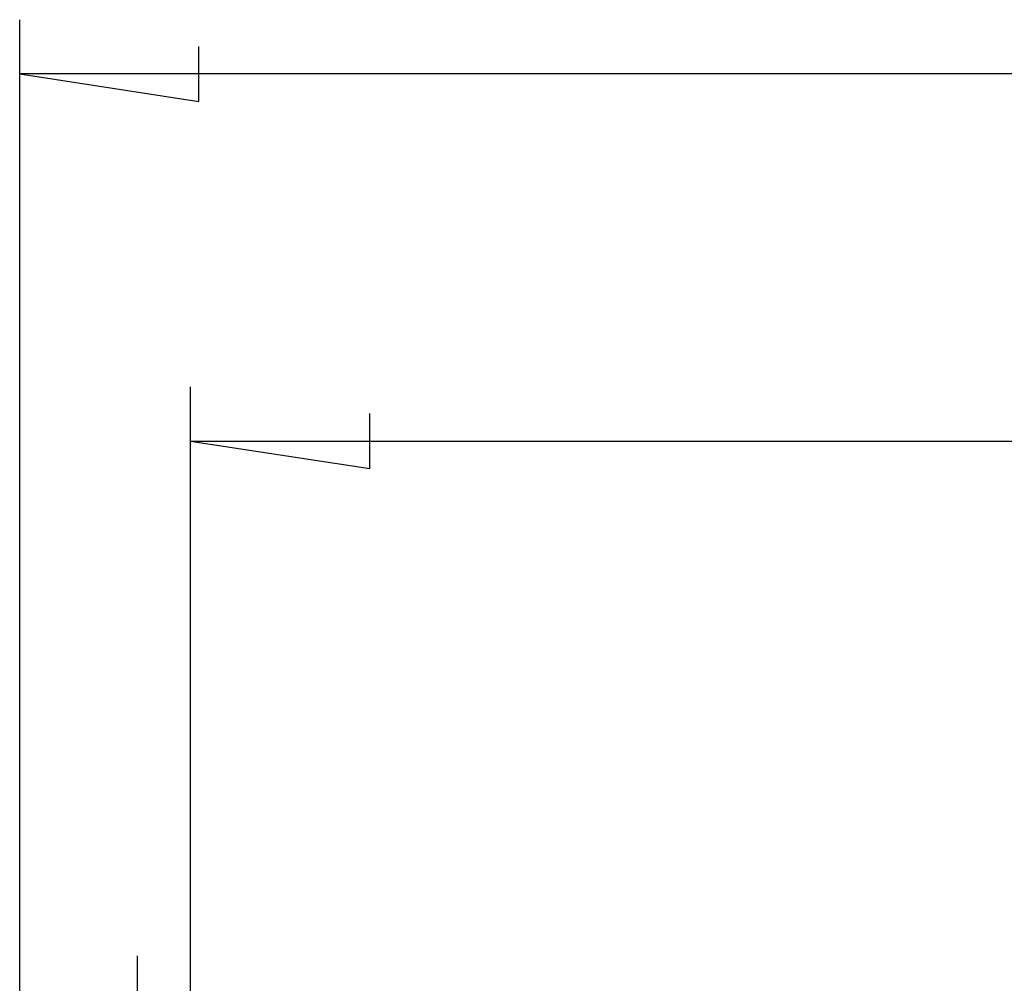
# Model space of a CAD drawing. Units: millimetres. Extents: x 0 to 841, y 0 to 594.
# Drawn here: x 494 to 512, y 383 to 401 of the extents above; entities that cross this region are included whole.
import ezdxf

# ---------------------------------------------------------------- set-up
doc = ezdxf.new("R2010")
doc.units = ezdxf.units.MM
doc.layers.add('LAYER_1', color=179, linetype='Continuous')

msp = doc.modelspace()

# ---------------------------------------------------------------- linework, layer by layer
at = {"layer": 'LAYER_1'}
for p, q in [((493.844, 378.382), (493.844, 400.666)), ((497.146, 399.158), (497.146, 400.174)), ((493.844, 399.666), (497.146, 399.158)), ((594.944, 399.666), (493.844, 399.666)), ((496.996, 380.356), (496.996, 393.899)), ((500.298, 392.391), (500.298, 393.407)), ((496.996, 392.899), (500.298, 392.391)), ((496.996, 392.899), (591.793, 392.899)), ((496.019, 382.907), (496.019, 383.407)), ((496.019, 381.657), (496.019, 382.907))]:
    msp.add_line(p, q, dxfattribs=at)

doc.saveas('drawing.dxf')
